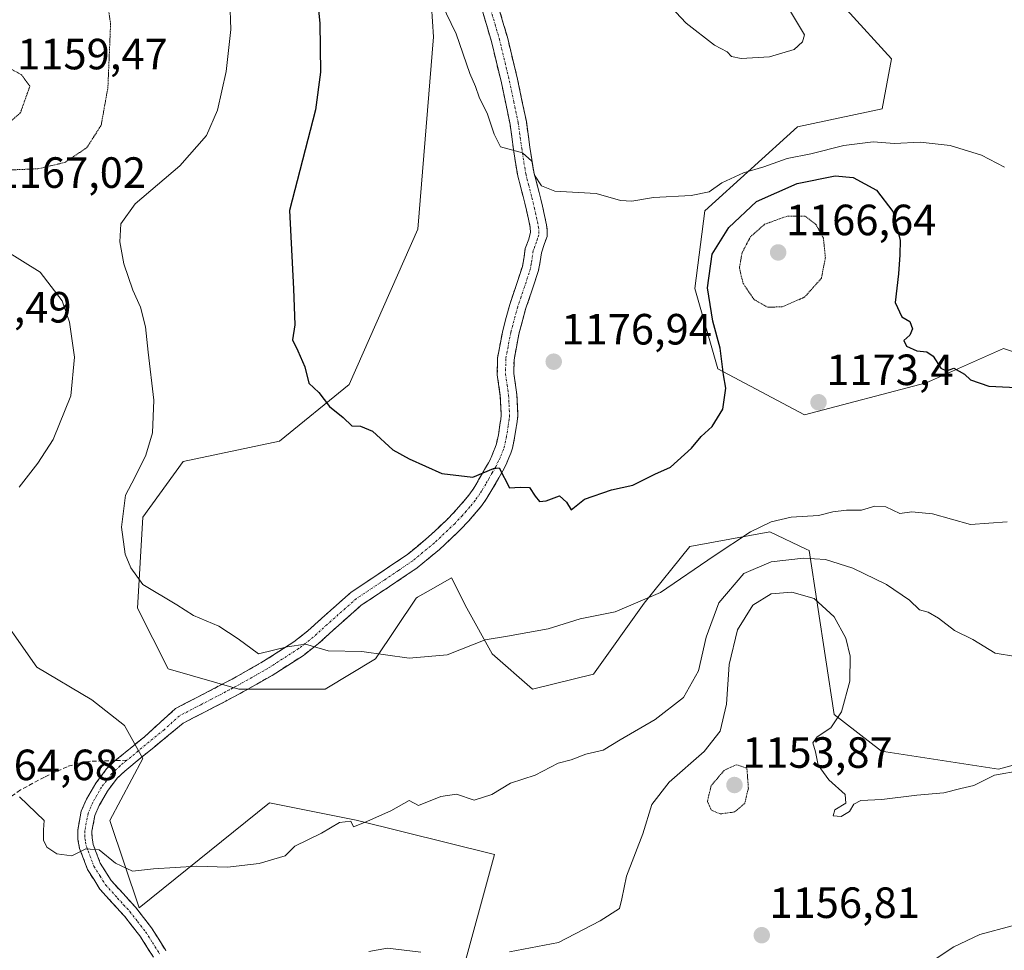
# Model space of a CAD drawing. Units: metres. Extents: x 556273 to 559693, y 4730975 to 4733317.
# Drawn here: x 557827 to 558053, y 4731773 to 4731986 of the extents above; entities that cross this region are included whole.
import ezdxf
from ezdxf.enums import TextEntityAlignment as Align

# ---------------------------------------------------------------- set-up
doc = ezdxf.new("R2010")
doc.units = ezdxf.units.M
doc.header["$MEASUREMENT"] = 0
for name, pattern in [('TRAZO_Y_PUNTO', [1, 0.5, -0.25, 0, -0.25]), ('TRAZOS2', [0.375, 0.25, -0.125]), ('TRAZOSX2', [1.5, 1, -0.5])]:
    doc.linetypes.add(name, pattern=pattern)
for name, color, linetype, lineweight in [('Arbolado forestal CxS', 92, 'Continuous', 0), ('Camino', 19, 'TRAZOSX2', 0), ('Camino Cxs', 19, 'Continuous', 0), ('Camino eje', 19, 'TRAZO_Y_PUNTO', 0), ('Carátula', 7, 'Continuous', 5), ('Curva de nivel maestra', 36, 'Continuous', 30), ('Curva de nivel normal', 36, 'Continuous', 0), ('Curva de nivel normal depresión', 36, 'TRAZOS2', 0), ('Matorral CxS', 135, 'Continuous', 0), ('Punto de cota en terreno', 7, 'Continuous', 0), ('Rótulo de punto de cota en terreno', 19, 'Continuous', 0), ('Senda', 19, 'TRAZOSX2', 0)]:
    doc.layers.add(name, color=color, linetype=linetype, lineweight=lineweight)
doc.styles.add('Arial', font='txt', dxfattribs={"height": 0.2})

# ---------------------------------------------------------------- blocks, each defined once
blk = doc.blocks.new('*U171')
at = {"layer": 'Curva de nivel normal', "color": 36, "linetype": 'Continuous', "lineweight": 0}
for points in [[(557823.94, 4731933.53, 1165), (557832.04, 4731928.46, 1165), (557837.06, 4731921.91, 1165), (557838.73, 4731917.03, 1165), (557839.9, 4731909.04, 1165), (557839.06, 4731900.17, 1165), (557834.98, 4731890.17, 1165), (557831.5, 4731884.77, 1165), (557827.2, 4731879.21, 1165)], [(557827.32, 4731808.29, 1165), (557832.94, 4731802.87, 1165), (557832.76, 4731800.76, 1165), (557832.76, 4731798.38, 1165), (557833.54, 4731796.78, 1165), (557835.88, 4731795.26, 1165), (557839.29, 4731794.82, 1165), (557842.49, 4731796.41, 1165), (557845.56, 4731796.16, 1165), (557849.29, 4731793.08, 1165), (557853.19, 4731791.29, 1165), (557858, 4731791.78, 1165), (557867.93, 4731792.39, 1165), (557874.89, 4731792.2, 1165), (557882.16, 4731793, 1165), (557888.1, 4731794.75, 1165), (557890.33, 4731797.02, 1165), (557896.48, 4731799.98, 1165), (557900.55, 4731802.44, 1165), (557903.14, 4731802.74, 1165), (557903.77, 4731801.45, 1165), (557906.28, 4731802.44, 1165), (557912.3, 4731805.09, 1165), (557916.53, 4731807.47, 1165), (557918.66, 4731806.3, 1165), (557923.8, 4731808.4, 1165), (557927.38, 4731808.91, 1165), (557931.43, 4731807.52, 1165), (557935.42, 4731808.83, 1165), (557939.71, 4731811.41, 1165), (557945.36, 4731813.25, 1165), (557950.62, 4731816.02, 1165), (557953.58, 4731816.81, 1165), (557956.98, 4731818.04, 1165), (557960.97, 4731818.98, 1165), (557964.83, 4731821.37, 1165), (557972.81, 4731826.02, 1165), (557979.3, 4731831.06, 1165), (557982.8, 4731837.18, 1165), (557984.48, 4731844.84, 1165), (557987.42, 4731852.76, 1165), (557993.17, 4731859.44, 1165), (557999.38, 4731862.1, 1165), (558006.82, 4731862.96, 1165), (558011.82, 4731862.63, 1165), (558018.07, 4731860.7, 1165), (558025.82, 4731856.94, 1165), (558031.04, 4731853.35, 1165), (558033.33, 4731851.14, 1165), (558035.31, 4731850.6, 1165), (558037.68, 4731849.26, 1165), (558041.36, 4731846.43, 1165), (558045.61, 4731844.32, 1165), (558050.72, 4731841.21, 1165), (558055.31, 4731840.46, 1165)]]:
    blk.add_polyline3d(points, dxfattribs=at)
blk = doc.blocks.new('*U179')
at = {"layer": 'Curva de nivel normal', "color": 36, "linetype": 'Continuous', "lineweight": 0}
blk.add_polyline3d([(558053.41, 4731871.3, 1170), (558045.03, 4731870.67, 1170), (558036.36, 4731873.09, 1170), (558031.64, 4731873.56, 1170), (558028.83, 4731873.19, 1170), (558025.64, 4731874.74, 1170), (558023.16, 4731874.88, 1170), (558020.1, 4731873.96, 1170), (558016.68, 4731873.97, 1170), (558013.54, 4731873.6, 1170), (558010.21, 4731872.78, 1170), (558004, 4731872.37, 1170), (557999.37, 4731871.32, 1170), (557994.7, 4731868.98, 1170), (557986.37, 4731863.51, 1170), (557974.04, 4731855.08, 1170), (557963.7, 4731850.67, 1170), (557955.7, 4731849.1, 1170), (557948.37, 4731846.82, 1170), (557939.04, 4731845.1, 1170), (557933.93, 4731844.25, 1170), (557925.23, 4731840.86, 1170), (557916.5, 4731840.06, 1170), (557905.71, 4731841.61, 1170), (557897.95, 4731841.74, 1170), (557892.76, 4731843.27, 1170), (557888.55, 4731842.69, 1170), (557882.05, 4731841.05, 1170), (557877.39, 4731844.48, 1170), (557872.9, 4731847.36, 1170), (557867.1, 4731849.82, 1170), (557863.32, 4731852.28, 1170), (557855.52, 4731856.97, 1170), (557852.8, 4731860.74, 1170), (557851.46, 4731863.92, 1170), (557850.63, 4731870.08, 1170), (557851.58, 4731877.4, 1170), (557853.73, 4731881.44, 1170), (557856.2, 4731886.59, 1170), (557857.74, 4731891.68, 1170), (557858.04, 4731899.16, 1170), (557856.72, 4731910.16, 1170), (557856.15, 4731915.97, 1170), (557855.03, 4731920.45, 1170), (557853.27, 4731924.34, 1170), (557851.22, 4731930.4, 1170), (557850.26, 4731935.44, 1170), (557850.51, 4731939.56, 1170), (557853.78, 4731944.11, 1170), (557863.99, 4731952.87, 1170), (557870.09, 4731959.79, 1170), (557872.63, 4731965.61, 1170), (557874.64, 4731974.46, 1170), (557875.68, 4731984.1, 1170), (557875.49, 4731990.64, 1170)], dxfattribs=at)
blk = doc.blocks.new('*U197')
at = {"layer": 'Curva de nivel normal', "color": 36, "linetype": 'Continuous', "lineweight": 0}
blk.add_polyline3d([(558035.6, 4731770.18, 1155), (558041.24, 4731773.97, 1155), (558047.21, 4731776.77, 1155), (558054.57, 4731778.78, 1155)], dxfattribs=at)
blk = doc.blocks.new('*U198')
at = {"layer": 'Curva de nivel normal', "color": 36, "linetype": 'Continuous', "lineweight": 0}
for points in [[(558056.53, 4731814.35, 1160), (558050.56, 4731813.28, 1160), (558045.8, 4731810.9, 1160), (558042.79, 4731810.21, 1160), (558038.97, 4731809.24, 1160), (558032.79, 4731808.69, 1160), (558024.75, 4731807.71, 1160), (558019.94, 4731807.47, 1160), (558018.33, 4731806.65, 1160), (558017.37, 4731804.97, 1160), (558015.41, 4731803.8, 1160), (558013.56, 4731803.98, 1160), (558013.99, 4731805.29, 1160), (558016.47, 4731806.85, 1160), (558016.32, 4731808.81, 1160), (558012.59, 4731812.2, 1160), (558010.14, 4731815.56, 1160), (558009.58, 4731818.62, 1160), (558008.95, 4731820.68, 1160), (558009.92, 4731822.04, 1160), (558013.05, 4731824.14, 1160), (558015.53, 4731827.79, 1160), (558017.39, 4731834.81, 1160), (558017.52, 4731840.49, 1160), (558016.52, 4731844.62, 1160), (558013.82, 4731849.55, 1160), (558009.28, 4731853.75, 1160), (558004.12, 4731855.21, 1160), (557999.42, 4731854.77, 1160), (557995.17, 4731852.21, 1160), (557991.66, 4731846.52, 1160), (557989.76, 4731838.58, 1160), (557989.14, 4731829.52, 1160), (557987.75, 4731823.31, 1160), (557984.03, 4731818.72, 1160), (557976.01, 4731811.65, 1160), (557972.07, 4731806.52, 1160), (557970.01, 4731799.85, 1160), (557966.31, 4731790.12, 1160), (557965.18, 4731784.95, 1160), (557964.66, 4731782.75, 1160), (557960.21, 4731779.86, 1160), (557950.7, 4731774.9, 1160), (557939.51, 4731772.83, 1160)], [(557919.18, 4731772.7, 1160), (557911.53, 4731773.63, 1160), (557907.25, 4731772.86, 1160)]]:
    blk.add_polyline3d(points, dxfattribs=at)
blk = doc.blocks.new('*U211')
at = {"layer": 'Curva de nivel maestra', "color": 36, "linetype": 'Continuous', "lineweight": 30}
blk.add_polyline3d([(557895.02, 4731996.13, 1175), (557896.09, 4731985.53, 1175), (557896.19, 4731974.33, 1175), (557895.1, 4731965.66, 1175), (557889.15, 4731942.6, 1175), (557890.03, 4731924.65, 1175), (557890.3, 4731916.41, 1175), (557889.84, 4731913.01, 1175), (557891.05, 4731910.5, 1175), (557892.59, 4731906.78, 1175), (557893.53, 4731903.08, 1175), (557895.81, 4731900.94, 1175), (557898.27, 4731897.73, 1175), (557901.37, 4731895.16, 1175), (557903.39, 4731893.27, 1175), (557905.4, 4731893.2, 1175), (557908.15, 4731892.03, 1175), (557912.74, 4731887.8, 1175), (557916.53, 4731885.74, 1175), (557923.97, 4731882.37, 1175), (557931.06, 4731881.52, 1175), (557935.84, 4731883.49, 1175), (557937.14, 4731883.67, 1175), (557939.48, 4731879.11, 1175), (557941.92, 4731879.21, 1175), (557944.06, 4731879.19, 1175), (557945.34, 4731877.14, 1175), (557946.32, 4731875.93, 1175), (557947.86, 4731876.08, 1175), (557950.9, 4731877.25, 1175), (557952.51, 4731875.83, 1175), (557953.64, 4731874.04, 1175), (557956.66, 4731876.52, 1175), (557962.84, 4731878.62, 1175), (557967.72, 4731879.71, 1175), (557972.76, 4731882.22, 1175), (557976.37, 4731883.84, 1175), (557981.13, 4731888.17, 1175), (557983.34, 4731890.84, 1175), (557985.88, 4731893.17, 1175), (557988.36, 4731897.14, 1175), (557989, 4731901.9, 1175), (557988.52, 4731904.99, 1175), (557987.73, 4731911.08, 1175), (557986.07, 4731917.26, 1175), (557984.82, 4731924.88, 1175), (557985.87, 4731932.64, 1175), (557989.7, 4731938.75, 1175), (557996.04, 4731944.64, 1175), (558005.37, 4731948.83, 1175), (558014.03, 4731950.59, 1175), (558018.14, 4731950.17, 1175), (558023.51, 4731947.28, 1175), (558027.24, 4731942.38, 1175), (558028.92, 4731935.82, 1175), (558028.84, 4731932.49, 1175), (558028.52, 4731928.12, 1175), (558027.76, 4731921.5, 1175), (558029.32, 4731918.25, 1175), (558031.12, 4731917.18, 1175), (558031.75, 4731915.51, 1175), (558031.12, 4731914.03, 1175), (558029.81, 4731912.81, 1175), (558030.4, 4731911.53, 1175), (558032.72, 4731910.46, 1175), (558035.08, 4731910.26, 1175), (558036.49, 4731909.22, 1175), (558038.24, 4731906.5, 1175), (558039.56, 4731905.85, 1175), (558041.24, 4731906.5, 1175), (558043.65, 4731905.12, 1175), (558045.03, 4731903.84, 1175), (558049.24, 4731902.38, 1175), (558060.2, 4731901.85, 1175)], dxfattribs=at)
blk = doc.blocks.new('5PATER')
at = {"layer": 'Carátula', "linetype": 'Continuous', "lineweight": 5}
h = blk.add_hatch(color=250, dxfattribs=at)
edge = h.paths.add_edge_path()
edge.add_ellipse((0, 0.01), major_axis=(-1.33, -1.34), ratio=0.999422, start_angle=0, end_angle=360)

msp = doc.modelspace()

# ---------------------------------------------------------------- linework, layer by layer
at = {"layer": 'Arbolado forestal CxS', "color": 92, "linetype": 'Continuous', "lineweight": 0}
for points in [[(557921.38, 4731993.03, 1180), (557922.09, 4731982.39, 1179.53), (557918.49, 4731938.36, 1178.03), (557902.76, 4731902.74, 1175.44), (557886.81, 4731889.78, 1173.91), (557864.78, 4731885.14, 1171.85), (557855.5, 4731872.38, 1170.72), (557854.34, 4731851.51, 1169.3), (557861.3, 4731837.59, 1168.35), (557877.53, 4731832.95, 1168.38), (557897.25, 4731832.95, 1168.35), (557908.84, 4731839.91, 1169.36), (557918.12, 4731853.82, 1171.63), (557918.44, 4731854.01, 1171.66), (557922.65, 4731856.41, 1172.02), (557926.24, 4731858.46, 1171.98), (557929.72, 4731851.51, 1170.85), (557935.52, 4731841.07, 1168.69), (557944.79, 4731832.95, 1167.09), (557958.71, 4731836.43, 1167.22), (557970.31, 4731852.67, 1169.33), (557980.75, 4731865.62, 1170.26), (557999.13, 4731869.03, 1166.81), (558007.39, 4731865.03, 1164.11), (558008.08, 4731864.7, 1163.99), (558013.81, 4731827.16, 1160.23), (558024.68, 4731818.79, 1160.59), (558051.43, 4731814.61, 1159.54), (558084.84, 4731823.75, 1159.83)], [(558084.84, 4731823.75, 1159.83), (558051.43, 4731814.61, 1159.54), (558051.43, 4731814.61, 1159.54), (558024.68, 4731818.79, 1160.59), (558013.81, 4731827.16, 1160.23), (558008.08, 4731864.7, 1163.99), (558007.39, 4731865.03, 1164.11), (557999.13, 4731869.03, 1166.81), (557980.75, 4731865.62, 1170.26), (557970.31, 4731852.67, 1169.33), (557958.71, 4731836.43, 1167.22), (557944.79, 4731832.95, 1167.09), (557935.52, 4731841.07, 1168.69), (557929.72, 4731851.51, 1170.85), (557926.24, 4731858.46, 1171.98), (557922.65, 4731856.41, 1172.02), (557918.44, 4731854.01, 1171.66), (557918.12, 4731853.82, 1171.63), (557908.84, 4731839.91, 1169.36), (557897.25, 4731832.95, 1168.35), (557877.53, 4731832.95, 1168.38), (557861.3, 4731837.59, 1168.35), (557854.34, 4731851.51, 1169.3), (557855.5, 4731872.38, 1170.72), (557864.78, 4731885.14, 1171.85), (557886.81, 4731889.78, 1173.91), (557902.76, 4731902.74, 1175.44), (557918.49, 4731938.36, 1178.03), (557922.09, 4731982.39, 1179.53), (557921.38, 4731993.03, 1180)], [(557921.38, 4731993.03, 1180), (557922.09, 4731982.39, 1179.53), (557918.49, 4731938.36, 1178.03), (557902.76, 4731902.74, 1175.44), (557886.81, 4731889.78, 1173.91), (557864.78, 4731885.14, 1171.85), (557855.5, 4731872.38, 1170.72), (557854.34, 4731851.51, 1169.3), (557861.3, 4731837.59, 1168.35), (557877.53, 4731832.95, 1168.38), (557897.25, 4731832.95, 1168.35), (557908.84, 4731839.91, 1169.36), (557918.12, 4731853.82, 1171.63), (557918.44, 4731854.01, 1171.66), (557922.65, 4731856.41, 1172.02), (557926.24, 4731858.46, 1171.98), (557929.72, 4731851.51, 1170.85), (557935.52, 4731841.07, 1168.69), (557944.79, 4731832.95, 1167.09), (557958.71, 4731836.43, 1167.22), (557970.31, 4731852.67, 1169.33), (557980.75, 4731865.62, 1170.26), (557999.13, 4731869.03, 1166.81), (558007.39, 4731865.03, 1164.11), (558008.08, 4731864.7, 1163.99), (558013.81, 4731827.16, 1160.23), (558024.68, 4731818.79, 1160.59), (558051.43, 4731814.61, 1159.54), (558084.84, 4731823.75, 1159.83)], [(557921.38, 4731993.03, 1180), (557922.09, 4731982.39, 1179.53), (557918.49, 4731938.36, 1178.03), (557902.76, 4731902.74, 1175.44), (557886.81, 4731889.78, 1173.91), (557864.78, 4731885.14, 1171.85), (557855.5, 4731872.38, 1170.72), (557854.34, 4731851.51, 1169.3), (557861.3, 4731837.59, 1168.35), (557877.53, 4731832.95, 1168.38), (557897.25, 4731832.95, 1168.35), (557908.84, 4731839.91, 1169.36), (557918.12, 4731853.82, 1171.63), (557918.44, 4731854.01, 1171.66), (557922.65, 4731856.41, 1172.02), (557926.24, 4731858.46, 1171.98), (557929.72, 4731851.51, 1170.85), (557935.52, 4731841.07, 1168.69), (557944.79, 4731832.95, 1167.09), (557958.71, 4731836.43, 1167.22), (557970.31, 4731852.67, 1169.33), (557980.75, 4731865.62, 1170.26), (557999.13, 4731869.03, 1166.81), (558007.39, 4731865.03, 1164.11), (558008.08, 4731864.7, 1163.99), (558013.81, 4731827.16, 1160.23), (558024.68, 4731818.79, 1160.59), (558051.43, 4731814.61, 1159.54), (558084.84, 4731823.75, 1159.83)], [(558056.41, 4731909.69, 1175.57), (558052.61, 4731911, 1175.63), (558036.09, 4731903.67, 1174.37), (558034.92, 4731903.15, 1174.22), (558007.05, 4731895.81, 1173.2), (557987.22, 4731906.36, 1174.81), (557981.91, 4731924.71, 1175.35), (557984.23, 4731942.53, 1176.82), (558005.45, 4731961.77, 1181.22), (558024.79, 4731965.93, 1181.02), (558026.99, 4731977.37, 1182.95), (558016.68, 4731988.67, 1183.92)], [(558016.68, 4731988.67, 1183.92), (558026.99, 4731977.37, 1182.95), (558024.79, 4731965.93, 1181.02), (558005.45, 4731961.77, 1181.22), (557984.23, 4731942.53, 1176.82), (557981.91, 4731924.71, 1175.35), (557987.22, 4731906.36, 1174.81), (558007.05, 4731895.81, 1173.2), (558034.92, 4731903.15, 1174.22), (558036.09, 4731903.67, 1174.37), (558052.61, 4731911, 1175.63), (558056.41, 4731909.69, 1175.57)], [(558056.41, 4731909.69, 1175.57), (558052.61, 4731911, 1175.63), (558036.09, 4731903.67, 1174.37), (558034.92, 4731903.15, 1174.22), (558007.05, 4731895.81, 1173.2), (557987.22, 4731906.36, 1174.81), (557981.91, 4731924.71, 1175.35), (557984.23, 4731942.53, 1176.82), (558005.45, 4731961.77, 1181.22), (558024.79, 4731965.93, 1181.02), (558026.99, 4731977.37, 1182.95), (558016.68, 4731988.67, 1183.92)], [(558056.41, 4731909.69, 1175.57), (558052.61, 4731911, 1175.63), (558036.09, 4731903.67, 1174.37), (558034.92, 4731903.15, 1174.22), (558007.05, 4731895.81, 1173.2), (557987.22, 4731906.36, 1174.81), (557981.91, 4731924.71, 1175.35), (557984.23, 4731942.53, 1176.82), (558005.45, 4731961.77, 1181.22), (558024.79, 4731965.93, 1181.02), (558026.99, 4731977.37, 1182.95), (558016.68, 4731988.67, 1183.92)], [(557928.12, 4731766.03, 1159.07), (557936.04, 4731795.07, 1162.5), (557904.37, 4731802.99, 1164.44), (557884.57, 4731806.95, 1165.77), (557854.7, 4731782.84, 1162.75), (557848.01, 4731802.9, 1165.6), (557855.54, 4731817.11, 1167.02), (557851.35, 4731824.63, 1167.1), (557843.83, 4731830.49, 1167.2), (557831.28, 4731838.01, 1166.9), (557820.26, 4731853.58, 1166.34)], [(557820.26, 4731853.58, 1166.34), (557831.28, 4731838.01, 1166.9), (557843.83, 4731830.49, 1167.2), (557851.35, 4731824.63, 1167.1), (557855.54, 4731817.11, 1167.02), (557848.01, 4731802.9, 1165.6), (557854.7, 4731782.84, 1162.75), (557884.57, 4731806.95, 1165.77), (557904.37, 4731802.99, 1164.44), (557936.04, 4731795.07, 1162.5), (557928.12, 4731766.03, 1159.07)]]:
    msp.add_polyline3d(points, dxfattribs=at)
at = {"layer": 'Camino', "color": 19, "linetype": 'TRAZOSX2', "lineweight": 0}
for points in [[(557936.99, 4731989.16), (557939, 4731982.34), (557941.32, 4731972.68), (557943.36, 4731962.97), (557944.15, 4731957.15), (557945.07, 4731951.37), (557945.66, 4731949.07), (557946.27, 4731946.77), (557946.66, 4731945.18), (557947.05, 4731943.57), (557947.53, 4731941.45), (557947.96, 4731939.32), (557948.13, 4731938.01), (557948.08, 4731936.69), (557947.46, 4731934.82), (557946.78, 4731932.95), (557946.49, 4731930.92), (557946.14, 4731928.9), (557944.69, 4731924.46), (557943.18, 4731920.01), (557941.62, 4731914.26), (557940.52, 4731908.42), (557940.48, 4731905.24), (557941.16, 4731900.44), (557941.4, 4731895.65), (557941.25, 4731894.29), (557941.05, 4731892.92), (557940.66, 4731890.53), (557940.15, 4731888.17), (557939.79, 4731887.04), (557939.35, 4731885.94), (557938.72, 4731884.44), (557937.99, 4731882.98), (557937.07, 4731881.4), (557935.69, 4731879), (557935.01, 4731877.85), (557934.31, 4731876.71), (557933.15, 4731875.07), (557931.88, 4731873.51), (557930.12, 4731871.48), (557928.28, 4731869.53), (557923.47, 4731864.99), (557918.38, 4731860.79), (557911.98, 4731856.46), (557905.56, 4731852.18), (557899.01, 4731846.38), (557895.77, 4731843.41), (557892.3, 4731840.71), (557885.14, 4731836.11), (557877.82, 4731831.96), (557876.19, 4731831.1), (557874.55, 4731830.25), (557869.67, 4731827.71), (557864.79, 4731825.18), (557858.04, 4731819.64), (557851.38, 4731814.18), (557849.68, 4731812.55), (557847.46, 4731809.63), (557845.53, 4731806.29), (557844.57, 4731804.06), (557843.87, 4731800.42), (557843.9, 4731798.88), (557844.18, 4731797.37), (557845.79, 4731793.11), (557848.31, 4731789.12), (557850.94, 4731786.2), (557853.83, 4731783.04), (557857.5, 4731778.31), (557860.83, 4731773.08)], [(557849.23, 4731816.61), (557855.99, 4731822.15), (557863.05, 4731828.54), (557867.93, 4731831.07), (557876, 4731835.28), (557883.19, 4731839.35), (557890.11, 4731843.8), (557893.33, 4731846.31), (557896.48, 4731849.19), (557903.25, 4731855.19), (557909.87, 4731859.6), (557916.11, 4731863.83), (557920.96, 4731867.83), (557925.6, 4731872.21), (557927.31, 4731874.02), (557928.98, 4731875.94), (557930.14, 4731877.37), (557931.15, 4731878.8), (557931.77, 4731879.8), (557932.42, 4731880.9), (557933.09, 4731882.08), (557933.79, 4731883.3), (557934.66, 4731884.78), (557935.28, 4731886.02), (557935.85, 4731887.38), (557936.23, 4731888.32), (557936.49, 4731889.14), (557936.94, 4731891.24), (557937.31, 4731893.5), (557937.49, 4731894.77), (557937.61, 4731895.77), (557937.38, 4731900.08), (557936.69, 4731905), (557936.74, 4731908.8), (557937.93, 4731915.1), (557939.56, 4731921.11), (557941.09, 4731925.65), (557942.45, 4731929.82), (557942.75, 4731931.51), (557943.09, 4731933.88), (557943.88, 4731936.06), (557944.32, 4731937.62), (557944.23, 4731938.7), (557943.83, 4731940.66), (557943.36, 4731942.71), (557942.98, 4731944.27), (557942.6, 4731945.84), (557942, 4731948.11), (557941.36, 4731950.59), (557940.4, 4731956.6), (557939.62, 4731962.32), (557937.63, 4731971.85), (557935.35, 4731981.36), (557933.36, 4731988.08)], [(557857.95, 4731771.56), (557854.85, 4731776.44), (557851.34, 4731780.95), (557848.54, 4731784.02), (557845.71, 4731787.16), (557842.88, 4731791.66), (557841.04, 4731796.5), (557840.67, 4731798.56), (557840.62, 4731800.7), (557841.45, 4731805.02), (557842.62, 4731807.75), (557844.76, 4731811.43), (557847.25, 4731814.72), (557849.23, 4731816.61)]]:
    msp.add_lwpolyline(points, dxfattribs=at)
at = {"layer": 'Camino Cxs', "color": 19, "linetype": 'Continuous', "lineweight": 0}
for points in [[(557857.95, 4731771.56, 1161.82), (557856.4, 4731774, 1162.08), (557854.85, 4731776.44, 1162.34), (557853.1, 4731778.7, 1162.66), (557851.34, 4731780.95, 1162.83), (557848.54, 4731784.02, 1163.26), (557845.71, 4731787.16, 1163.94), (557844.3, 4731789.41, 1164.32), (557842.88, 4731791.66, 1164.61), (557841.96, 4731794.08, 1164.87), (557841.04, 4731796.5, 1164.98), (557840.67, 4731798.56, 1165.09), (557840.62, 4731800.7, 1165.26), (557841.45, 4731805.02, 1165.66), (557842.62, 4731807.75, 1165.9), (557844.76, 4731811.43, 1166.13), (557847.25, 4731814.72, 1166.4), (557849.23, 4731816.61, 1166.57), (557852.61, 4731819.38, 1166.85), (557855.99, 4731822.15, 1167.17), (557859.52, 4731825.35, 1167.53), (557863.05, 4731828.54, 1167.8), (557865.49, 4731829.81, 1168.01), (557867.93, 4731831.07, 1168.19), (557871.97, 4731833.18, 1168.47), (557876, 4731835.28, 1168.74), (557879.6, 4731837.32, 1169.36), (557883.19, 4731839.35, 1169.73), (557886.65, 4731841.58, 1169.8), (557890.11, 4731843.8, 1169.98), (557893.33, 4731846.31, 1170.32), (557896.48, 4731849.19, 1170.67), (557899.87, 4731852.19, 1171.21), (557903.25, 4731855.19, 1171.73), (557906.56, 4731857.4, 1172.15), (557909.87, 4731859.6, 1172.33), (557912.99, 4731861.72, 1172.62), (557916.11, 4731863.83, 1172.9), (557918.54, 4731865.83, 1173.2), (557920.96, 4731867.83, 1173.33), (557923.28, 4731870.02, 1173.61), (557925.6, 4731872.21, 1173.84), (557927.31, 4731874.02, 1174.03), (557928.98, 4731875.94, 1174.26), (557930.14, 4731877.37, 1174.38), (557931.15, 4731878.8, 1174.49), (557931.77, 4731879.8, 1174.69), (557932.42, 4731880.9, 1174.89), (557933.09, 4731882.08, 1175.06), (557933.79, 4731883.3, 1175.17), (557934.66, 4731884.78, 1175.26), (557935.28, 4731886.02, 1175.39), (557935.85, 4731887.38, 1175.57), (557936.23, 4731888.32, 1175.72), (557936.49, 4731889.14, 1175.78), (557936.94, 4731891.24, 1175.85), (557937.31, 4731893.5, 1175.95), (557937.49, 4731894.77, 1176.05), (557937.61, 4731895.77, 1176.13), (557937.38, 4731900.08, 1176.49), (557936.69, 4731905, 1176.91), (557936.74, 4731908.8, 1177.3), (557937.34, 4731911.95, 1177.54), (557937.93, 4731915.1, 1177.73), (557938.75, 4731918.11, 1177.89), (557939.56, 4731921.11, 1178.08), (557941.09, 4731925.65, 1178.39), (557942.45, 4731929.82, 1178.66), (557942.75, 4731931.51, 1178.78), (557943.09, 4731933.88, 1178.92), (557943.88, 4731936.06, 1178.96), (557944.32, 4731937.62, 1179.02), (557944.23, 4731938.7, 1179.08), (557943.83, 4731940.66, 1179.18), (557943.36, 4731942.71, 1179.3), (557942.98, 4731944.27, 1179.39), (557942.6, 4731945.84, 1179.48), (557942, 4731948.11, 1179.56), (557941.36, 4731950.59, 1179.63), (557940.88, 4731953.6, 1179.76), (557940.4, 4731956.6, 1179.92), (557940.01, 4731959.46, 1180.06), (557939.62, 4731962.32, 1180.17), (557938.63, 4731967.09, 1180.35), (557937.63, 4731971.85, 1180.61), (557936.49, 4731976.61, 1180.64), (557935.35, 4731981.36, 1180.64), (557934.36, 4731984.72, 1180.7), (557933.36, 4731988.08, 1180.77)], [(557936.99, 4731989.16, 1181.13), (557938, 4731985.75, 1181.14), (557939, 4731982.34, 1181.1), (557940.16, 4731977.51, 1180.78), (557941.32, 4731972.68, 1180.67), (557942.34, 4731967.83, 1180.56), (557943.36, 4731962.97, 1180.44), (557943.76, 4731960.06, 1180.32), (557944.15, 4731957.15, 1180.19), (557944.61, 4731954.26, 1180.03), (557945.07, 4731951.37, 1179.92), (557945.66, 4731949.07, 1179.86), (557946.27, 4731946.77, 1179.68), (557946.66, 4731945.18, 1179.52), (557947.05, 4731943.57, 1179.36), (557947.53, 4731941.45, 1179.26), (557947.96, 4731939.32, 1179.13), (557948.13, 4731938.01, 1179.04), (557948.08, 4731936.69, 1178.93), (557947.46, 4731934.82, 1178.78), (557946.78, 4731932.95, 1178.65), (557946.49, 4731930.92, 1178.57), (557946.14, 4731928.9, 1178.5), (557944.69, 4731924.46, 1178.4), (557943.18, 4731920.01, 1178.05), (557942.4, 4731917.14, 1177.81), (557941.62, 4731914.26, 1177.55), (557941.07, 4731911.34, 1177.35), (557940.52, 4731908.42, 1177.17), (557940.48, 4731905.24, 1176.88), (557941.16, 4731900.44, 1176.46), (557941.4, 4731895.65, 1176.06), (557941.25, 4731894.29, 1175.95), (557941.05, 4731892.92, 1175.85), (557940.66, 4731890.53, 1175.69), (557940.15, 4731888.17, 1175.54), (557939.79, 4731887.04, 1175.44), (557939.35, 4731885.94, 1175.33), (557938.72, 4731884.44, 1175.15), (557937.99, 4731882.98, 1174.96), (557937.07, 4731881.4, 1174.83), (557935.69, 4731879, 1174.68), (557935.01, 4731877.85, 1174.57), (557934.31, 4731876.71, 1174.46), (557933.15, 4731875.07, 1174.29), (557931.88, 4731873.51, 1174.11), (557930.12, 4731871.48, 1173.84), (557928.28, 4731869.53, 1173.59), (557925.88, 4731867.26, 1173.33), (557923.47, 4731864.99, 1173.04), (557920.93, 4731862.89, 1172.74), (557918.38, 4731860.79, 1172.54), (557915.18, 4731858.63, 1172.24), (557911.98, 4731856.46, 1171.98), (557908.77, 4731854.32, 1171.74), (557905.56, 4731852.18, 1171.36), (557902.29, 4731849.28, 1170.94), (557899.01, 4731846.38, 1170.49), (557895.77, 4731843.41, 1170.17), (557892.3, 4731840.71, 1169.57), (557888.72, 4731838.41, 1169.23), (557885.14, 4731836.11, 1169.05), (557881.48, 4731834.04, 1168.69), (557877.82, 4731831.96, 1168.38), (557876.19, 4731831.1, 1168.31), (557874.55, 4731830.25, 1168.26), (557872.11, 4731828.98, 1168.16), (557869.67, 4731827.71, 1167.99), (557867.23, 4731826.45, 1167.84), (557864.79, 4731825.18, 1167.7), (557861.42, 4731822.41, 1167.47), (557858.04, 4731819.64, 1167.13), (557854.71, 4731816.91, 1166.89), (557851.38, 4731814.18, 1166.61), (557849.68, 4731812.55, 1166.43), (557847.46, 4731809.63, 1166.1), (557845.53, 4731806.29, 1165.81), (557844.57, 4731804.06, 1165.65), (557843.87, 4731800.42, 1165.29), (557843.9, 4731798.88, 1165.13), (557844.18, 4731797.37, 1165.03), (557845.79, 4731793.11, 1164.68), (557848.31, 4731789.12, 1164.29), (557850.94, 4731786.2, 1163.7), (557853.83, 4731783.04, 1163.2), (557855.67, 4731780.68, 1162.96), (557857.5, 4731778.31, 1162.53), (557859.17, 4731775.7, 1162.31), (557860.83, 4731773.08, 1162.03)]]:
    msp.add_polyline3d(points, dxfattribs=at)
at = {"layer": 'Camino eje', "color": 19, "linetype": 'TRAZO_Y_PUNTO', "lineweight": 0}
for points in [[(557935.18, 4731988.62), (557936.17, 4731985.26), (557937.18, 4731981.85), (557939.48, 4731972.27), (557940.47, 4731967.5), (557941.49, 4731962.65), (557942.28, 4731956.88), (557943.22, 4731950.98), (557943.83, 4731948.59), (557944.44, 4731946.31), (557944.63, 4731945.51), (557945.21, 4731943.14), (557945.44, 4731942.12), (557945.68, 4731941.06), (557945.88, 4731940.08), (557946.12, 4731938.8), (557946.23, 4731937.81), (557946.2, 4731937.04), (557945.89, 4731936.1), (557945.67, 4731935.44), (557944.94, 4731933.42), (557944.62, 4731931.22), (557944.47, 4731930.37), (557944.3, 4731929.36), (557942.89, 4731925.06), (557942.14, 4731922.83), (557941.37, 4731920.56), (557939.78, 4731914.68), (557938.63, 4731908.61), (557938.59, 4731905.12), (557938.93, 4731902.66), (557939.27, 4731900.26), (557939.39, 4731898.11), (557939.51, 4731895.71), (557939.4, 4731894.78), (557939.27, 4731893.85), (557939.18, 4731893.21), (557938.8, 4731890.89), (557938.32, 4731888.66), (557938.08, 4731887.89), (557937.7, 4731886.9), (557937.32, 4731885.98), (557937, 4731885.23), (557936.33, 4731883.88), (557935.55, 4731882.55), (557934.74, 4731881.14), (557934.4, 4731880.55), (557934.06, 4731879.95), (557933.39, 4731878.83), (557933.08, 4731878.33), (557932.73, 4731877.76), (557931.65, 4731876.22), (557930.43, 4731874.73), (557929.6, 4731873.77), (557928.72, 4731872.75), (557926.94, 4731870.87), (557922.22, 4731866.41), (557917.25, 4731862.31), (557914.05, 4731860.15), (557910.93, 4731858.03), (557904.41, 4731853.69), (557897.75, 4731847.79), (557896.17, 4731846.35), (557894.55, 4731844.86), (557891.21, 4731842.26), (557884.17, 4731837.73), (557880.51, 4731835.66), (557876.91, 4731833.62), (557876.1, 4731833.19), (557875.31, 4731832.78), (557874.49, 4731832.36), (557871.24, 4731830.66), (557868.8, 4731829.39), (557863.92, 4731826.86), (557860.39, 4731823.67), (557857.02, 4731820.9), (557851.89, 4731816.69)], [(557851.89, 4731816.69), (557850.31, 4731815.4), (557849.46, 4731814.58), (557848.47, 4731813.64), (557847.22, 4731811.99), (557846.11, 4731810.53), (557845.04, 4731808.69), (557844.08, 4731807.02), (557843.6, 4731805.91), (557843.01, 4731804.54), (557842.25, 4731800.56), (557842.27, 4731799.49), (557842.29, 4731798.72), (557842.43, 4731797.97), (557842.61, 4731796.94), (557843.42, 4731794.81), (557844.34, 4731792.39), (557845.75, 4731790.14), (557847.01, 4731788.14), (557849.74, 4731785.11), (557851.14, 4731783.58), (557852.59, 4731782), (557854.34, 4731779.74), (557856.18, 4731777.38), (557857.73, 4731774.94), (557859.39, 4731772.32)]]:
    msp.add_lwpolyline(points, dxfattribs=at)
at = {"layer": 'Curva de nivel normal', "color": 36, "linetype": 'Continuous', "lineweight": 0}
for points in [[(557992.97, 4732006.26, 1185), (558007, 4731982.82, 1185), (558006.57, 4731981.21, 1185), (558004.7, 4731979.46, 1185), (557999.04, 4731977.81, 1185), (557992.52, 4731977.4, 1185), (557990.32, 4731977.85, 1185), (557989.32, 4731978.92, 1185), (557986.45, 4731980.5, 1185), (557979.91, 4731985.51, 1185), (557974.08, 4731991.87, 1185)], [(557923.89, 4731990.05, 1180), (557927.28, 4731983.11, 1180), (557930.37, 4731974.01, 1180), (557931.68, 4731971, 1180), (557932.51, 4731968.56, 1180), (557934.48, 4731964.65, 1180), (557936.01, 4731960.12, 1180), (557937.42, 4731957.18, 1180), (557942.43, 4731955.85, 1180), (557944.63, 4731953.94, 1180), (557945.24, 4731950.7, 1180), (557946.81, 4731948.27, 1180), (557949.89, 4731947.02, 1180), (557959.37, 4731946.48, 1180), (557964.89, 4731944.9, 1180), (557967.48, 4731944.77, 1180), (557972.49, 4731945.58, 1180), (557981.1, 4731946.02, 1180), (557985.23, 4731946.9, 1180), (557988.1, 4731948.97, 1180), (557993.05, 4731951.22, 1180), (557997.7, 4731952.6, 1180), (558003.1, 4731954.51, 1180), (558008.46, 4731955.6, 1180), (558016.02, 4731957.49, 1180), (558022.74, 4731958.34, 1180), (558027.66, 4731957.97, 1180), (558033.52, 4731958.29, 1180), (558040.41, 4731957.5, 1180), (558047.54, 4731955.32, 1180), (558052.83, 4731952.56, 1180)]]:
    msp.add_polyline3d(points, dxfattribs=at)
at = {"layer": 'Curva de nivel normal depresión', "color": 36, "linetype": 'TRAZOS2', "lineweight": 0}
for points in [[(557820.4, 4731951.71, 1165), (557831.51, 4731952.16, 1165), (557837.69, 4731953.62, 1165), (557842.74, 4731957.04, 1165), (557845.99, 4731962.13, 1165), (557847.54, 4731970.79, 1165), (557848.15, 4731985.36, 1165), (557847.13, 4731992.47, 1165), (557845.45, 4731994.82, 1165), (557843.12, 4731995.94, 1165), (557838.94, 4731996.33, 1165), (557831.72, 4731994.46, 1165), (557825.68, 4731990.82, 1165), (557820.21, 4731986.45, 1165), (557812.35, 4731980.74, 1165), (557807.88, 4731975.42, 1165), (557806.46, 4731970.57, 1165), (557806.41, 4731965.15, 1165), (557807.4, 4731961.03, 1165), (557809.96, 4731957.73, 1165), (557815.56, 4731952.99, 1165), (557820.4, 4731951.71, 1165)], [(557822.62, 4731962.37, 1160), (557825.31, 4731963.05, 1160), (557827.51, 4731965, 1160), (557829.68, 4731971.12, 1160), (557827.72, 4731973.72, 1160), (557825.36, 4731975.02, 1160), (557822.39, 4731974.62, 1160), (557819.56, 4731973.12, 1160), (557817.65, 4731970.6, 1160), (557817.11, 4731967.18, 1160), (557817.68, 4731964.84, 1160), (557819.62, 4731962.98, 1160), (557822.62, 4731962.37, 1160)], [(557998.6, 4731920.44, 1170), (558001.93, 4731920.56, 1170), (558007.04, 4731922.75, 1170), (558010.91, 4731927.09, 1170), (558011.82, 4731931.86, 1170), (558011.37, 4731936.28, 1170), (558009.66, 4731939.4, 1170), (558007.2, 4731941.34, 1170), (558003.04, 4731941.32, 1170), (557997.9, 4731939.45, 1170), (557994.68, 4731936.62, 1170), (557992.73, 4731932.92, 1170), (557992.13, 4731929.41, 1170), (557992.97, 4731925.92, 1170), (557995.47, 4731922.23, 1170), (557998.6, 4731920.44, 1170)], [(557987.75, 4731804.39, 1155), (557991.04, 4731804.84, 1155), (557993.34, 4731806.79, 1155), (557994.18, 4731810.29, 1155), (557993.85, 4731814.85, 1155), (557991.44, 4731815.67, 1155), (557988.64, 4731814.36, 1155), (557985.66, 4731810.85, 1155), (557984.79, 4731807.23, 1155), (557985.73, 4731805.24, 1155), (557987.75, 4731804.39, 1155)]]:
    msp.add_polyline3d(points, dxfattribs=at)
at = {"layer": 'Matorral CxS', "color": 135, "linetype": 'Continuous', "lineweight": 0}
msp.add_polyline3d([(557820.26, 4731853.58, 1166.34), (557831.28, 4731838.01, 1166.9), (557843.83, 4731830.49, 1167.2), (557851.35, 4731824.63, 1167.1), (557855.54, 4731817.11, 1167.02), (557848.01, 4731802.9, 1165.6), (557854.7, 4731782.84, 1162.75), (557884.57, 4731806.95, 1165.77), (557904.37, 4731802.99, 1164.44), (557936.04, 4731795.07, 1162.5), (557928.12, 4731766.03, 1159.07)], dxfattribs=at)
msp.add_polyline3d([(557820.26, 4731853.58, 1166.34), (557831.28, 4731838.01, 1166.9), (557843.83, 4731830.49, 1167.2), (557851.35, 4731824.63, 1167.1), (557855.54, 4731817.11, 1167.02), (557848.01, 4731802.9, 1165.6), (557854.7, 4731782.84, 1162.75), (557884.57, 4731806.95, 1165.77), (557904.37, 4731802.99, 1164.44), (557936.04, 4731795.07, 1162.5), (557928.12, 4731766.03, 1159.07)], dxfattribs=at)
at = {"layer": 'Senda', "color": 19, "linetype": 'TRAZOSX2', "lineweight": 0}
for points in [[(557849.23, 4731816.61), (557846.41, 4731816.52), (557843.59, 4731816.44), (557840.84, 4731816.05), (557838.18, 4731815.2), (557832.99, 4731812.82), (557827.53, 4731809.88), (557822.48, 4731806.29)], [(557851.89, 4731816.69), (557849.23, 4731816.61)]]:
    msp.add_lwpolyline(points, dxfattribs=at)

# ---------------------------------------------------------------- block references
at = {"layer": 'Curva de nivel maestra', "color": 36, "linetype": 'Continuous', "lineweight": 30}
msp.add_blockref('*U211', (0, 0), dxfattribs=at)
at = {"layer": 'Curva de nivel normal', "color": 36, "linetype": 'Continuous', "lineweight": 0}
for name in ['*U197', '*U198', '*U171', '*U179']:
    msp.add_blockref(name, (0, 0), dxfattribs=at)
at = {"layer": 'Punto de cota en terreno', "linetype": 'Continuous', "lineweight": 0}
for p in [(558001, 4731933, 1166.64), (557949.61, 4731907.97, 1176.94), (558010.25, 4731898.67, 1173.4), (557991, 4731811, 1153.87), (557997.24, 4731776.6, 1156.81)]:
    msp.add_blockref('5PATER', p, dxfattribs=at)

# ---------------------------------------------------------------- texts
at = {"layer": 'Rótulo de punto de cota en terreno', "color": 19, "linetype": 'Continuous', "lineweight": 0, "style": 'Arial'}
for s, p in [('1159,47', (557826.76, 4731972.76)), ('1167,02', (557821.81, 4731945.61)), ('1166,64', (558002.76, 4731934.76)), ('1150,49', (557804.76, 4731914.76)), ('1176,94', (557951.37, 4731909.73)), ('1173,4', (558012.01, 4731900.43)), ('1153,87', (557992.76, 4731812.76)), ('1164,68', (557815.37, 4731809.93)), ('1156,81', (557999, 4731778.36))]:
    msp.add_text(s, height=7, dxfattribs=at).set_placement(p, align=Align.BOTTOM_LEFT)

doc.saveas('drawing.dxf')
